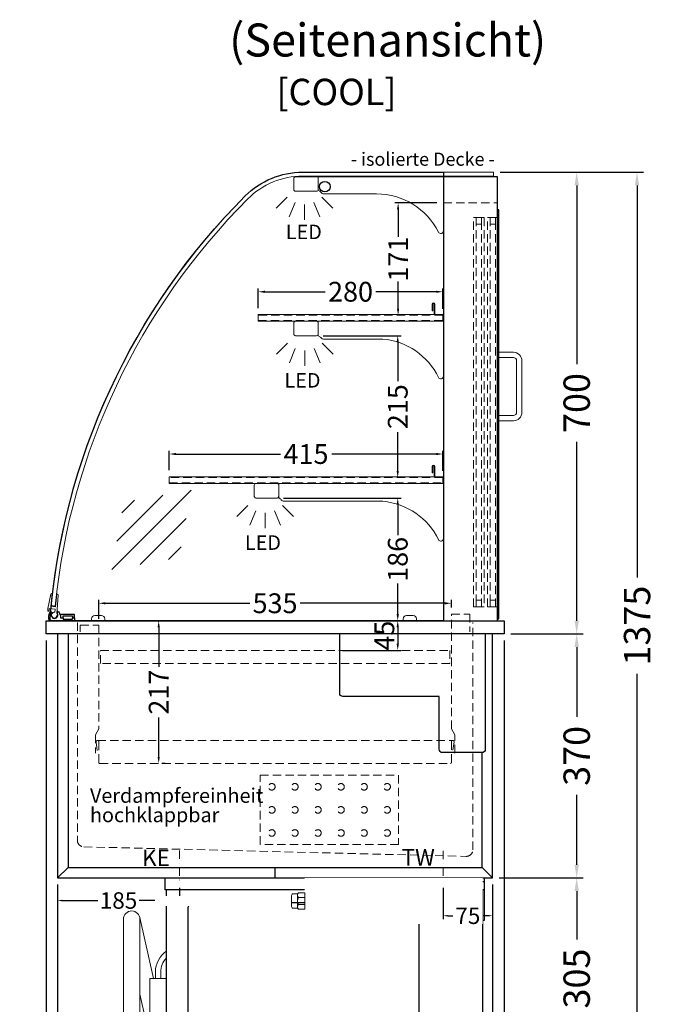
# Model space of a CAD drawing. Units: millimetres. Extents: x 0 to 19000, y 0 to 43163.
# Drawn here: x 6679 to 7642, y 27645 to 29137 of the extents above; entities that cross this region are included whole.
import ezdxf
from ezdxf.enums import TextEntityAlignment as Align

# ---------------------------------------------------------------- set-up
doc = ezdxf.new("R2010")
doc.units = ezdxf.units.MM
doc.header["$LTSCALE"] = 2
doc.set_wipeout_variables(frame=1)
doc.header["$PDMODE"] = 34
doc.header["$PDSIZE"] = 5
for name, pattern in [('AUSGEZOGEN', [0]), ('STRICHPUNKT2', [12.7, 6.35, -3.175, 0, -3.175]), ('VERDECKT', [9.525, 6.35, -3.175])]:
    doc.linetypes.add(name, pattern=pattern)
for name, color, linetype, lineweight in [('A_BEMASSUNG', 1, 'Continuous', 13), ('A_GLAS', 4, 'Continuous', 20), ('A_HILFSLINIEN', 7, 'Continuous', 13), ('A_MITTE', 2, 'STRICHPUNKT2', 13), ('A_TEXT', 7, 'Continuous', 20), ('A_VERDECKT', 5, 'VERDECKT', 13), ('A_VOLL', 3, 'Continuous', 30)]:
    doc.layers.add(name, color=color, linetype=linetype, lineweight=lineweight)
doc.styles.add('ARIAL', font='arial.ttf')
doc.styles.add('Arial_0', font='arial.ttf')
doc.styles.add('Arial_35', font='arial.ttf', dxfattribs={"height": 35})
doc.dimstyles.new('STANDARD_Bemassung', dxfattribs={"dimtxt": 40, "dimasz": 20, "dimexe": 10, "dimexo": 10, "dimgap": 15, "dimtad": 0, "dimdec": 0, "dimdsep": 46, "dimtxsty": 'ARIAL', "dimcen": 0.09, "dimclrt": 7, "dimazin": 0, "dimtfac": 1, "dimtdec": 0, "dimtmove": 2, "dimatfit": 3, "dimfxl": 1, "dimtolj": 1, "dimtzin": 0, "dimarcsym": 0})
doc.dimstyles.new('STANDARD_klein', dxfattribs={"dimtxt": 30, "dimasz": 10, "dimexe": 5, "dimexo": 10, "dimgap": 5, "dimtad": 0, "dimdec": 0, "dimdsep": 46, "dimtxsty": 'Arial_0', "dimcen": 0.09, "dimclrt": 7, "dimazin": 2, "dimtm": 1e-09, "dimtfac": 1, "dimtdec": 0, "dimtmove": 2, "dimatfit": 3, "dimfxl": 1, "dimtolj": 1, "dimtzin": 0, "dimarcsym": 0})

# ---------------------------------------------------------------- blocks, each defined once
blk = doc.blocks.new('*D2569')
at = {"layer": 'A_BEMASSUNG', "color": 0, "lineweight": -2, "ltscale": 2, "transparency": 16777216}
for p, q in [((7423.7, 28206.1), (7533.8, 28206.1)), ((7523.8, 28186.1), (7523.8, 28080.2)), ((7523.8, 27856.1), (7523.8, 27962)), ((7406.2, 27836.1), (7533.8, 27836.1))]:
    blk.add_line(p, q, dxfattribs=at)
at = {"layer": 'A_BEMASSUNG', "color": 0, "ltscale": 2, "transparency": 16777216}
for points in [[(7520.5, 28186.1), (7527.2, 28186.1), (7523.8, 28206.1)], [(7520.5, 27856.1), (7527.2, 27856.1), (7523.8, 27836.1)]]:
    blk.add_solid(points, dxfattribs=at)
at = {"layer": 'DEFPOINTS', "color": 0, "ltscale": 2, "transparency": 16777216}
for p in [(7413.7, 28206.1), (7523.8, 28206.1), (7396.2, 27836.1)]:
    blk.add_point(p, dxfattribs=at)
at = {"layer": 'A_BEMASSUNG', "color": 7, "ltscale": 2, "transparency": 16777216, "insert": (7523.8, 28021.1), "char_height": 40, "attachment_point": 5, "rotation": 90, "style": 'ARIAL'}
blk.add_mtext('\\A1;370', dxfattribs=at)
blk = doc.blocks.new('*D2575')
at = {"layer": 'A_BEMASSUNG', "color": 0, "lineweight": -2, "ltscale": 2, "transparency": 16777216}
for p, q in [((7407.7, 28906.1), (7533.8, 28906.1)), ((7523.8, 28886.1), (7523.8, 28615)), ((7523.8, 28226.1), (7523.8, 28497.1)), ((7423.7, 28206.1), (7533.8, 28206.1))]:
    blk.add_line(p, q, dxfattribs=at)
at = {"layer": 'A_BEMASSUNG', "color": 0, "ltscale": 2, "transparency": 16777216}
for points in [[(7520.5, 28886.1), (7527.2, 28886.1), (7523.8, 28906.1)], [(7520.5, 28226.1), (7527.2, 28226.1), (7523.8, 28206.1)]]:
    blk.add_solid(points, dxfattribs=at)
at = {"layer": 'DEFPOINTS', "color": 0, "ltscale": 2, "transparency": 16777216}
for p in [(7397.7, 28906.1), (7523.8, 28906.1), (7413.7, 28206.1)]:
    blk.add_point(p, dxfattribs=at)
at = {"layer": 'A_BEMASSUNG', "color": 7, "ltscale": 2, "transparency": 16777216, "insert": (7523.8, 28556.1), "char_height": 40, "attachment_point": 5, "rotation": 90, "style": 'ARIAL'}
blk.add_mtext('\\A1;700', dxfattribs=at)
blk = doc.blocks.new('*D2576')
at = {"layer": 'A_BEMASSUNG', "color": 0, "lineweight": -2, "ltscale": 2, "transparency": 16777216}
for p, q in [((7407.7, 28906.1), (7625.4, 28906.1)), ((7615.4, 28886.1), (7615.4, 28291.6)), ((7615.4, 27551.1), (7615.4, 28145.6)), ((7391.2, 27531.1), (7625.4, 27531.1))]:
    blk.add_line(p, q, dxfattribs=at)
at = {"layer": 'A_BEMASSUNG', "color": 0, "ltscale": 2, "transparency": 16777216}
for points in [[(7612, 28886.1), (7618.7, 28886.1), (7615.4, 28906.1)], [(7612, 27551.1), (7618.7, 27551.1), (7615.4, 27531.1)]]:
    blk.add_solid(points, dxfattribs=at)
at = {"layer": 'DEFPOINTS', "color": 0, "ltscale": 2, "transparency": 16777216}
for p in [(7397.7, 28906.1), (7615.4, 28906.1), (7381.2, 27531.1)]:
    blk.add_point(p, dxfattribs=at)
at = {"layer": 'A_BEMASSUNG', "color": 7, "ltscale": 2, "transparency": 16777216, "insert": (7615.4, 28218.6), "char_height": 40, "attachment_point": 5, "rotation": 90, "style": 'ARIAL'}
blk.add_mtext('\\A1;1375', dxfattribs=at)
blk = doc.blocks.new('*D2577')
at = {"layer": 'A_BEMASSUNG', "color": 0, "lineweight": -2, "ltscale": 2, "transparency": 16777216}
for p, q in [((6718.7, 28196.1), (6718.7, 27203.4)), ((7413.7, 28196.1), (7413.7, 27203.4)), ((6738.7, 27213.4), (7006.8, 27213.4)), ((7393.7, 27213.4), (7125.7, 27213.4))]:
    blk.add_line(p, q, dxfattribs=at)
at = {"layer": 'A_BEMASSUNG', "color": 0, "ltscale": 2, "transparency": 16777216}
for points in [[(6738.7, 27216.7), (6738.7, 27210.1), (6718.7, 27213.4)], [(7393.7, 27216.7), (7393.7, 27210.1), (7413.7, 27213.4)]]:
    blk.add_solid(points, dxfattribs=at)
at = {"layer": 'DEFPOINTS', "color": 0, "ltscale": 2, "transparency": 16777216}
for p in [(6718.7, 28206.1), (7413.7, 28206.1), (7413.7, 27213.4)]:
    blk.add_point(p, dxfattribs=at)
at = {"layer": 'A_BEMASSUNG', "color": 7, "ltscale": 2, "transparency": 16777216, "insert": (7066.2, 27213.4), "char_height": 40, "attachment_point": 5, "style": 'ARIAL'}
blk.add_mtext('\\A1;695', dxfattribs=at)
blk = doc.blocks.new('*D2578')
at = {"layer": 'A_BEMASSUNG', "color": 0, "lineweight": -2, "ltscale": 2, "transparency": 16777216}
for p, q in [((6718.7, 28196.1), (6718.7, 27291.3)), ((6736.2, 27826.1), (6736.2, 27291.3)), ((6698.7, 27301.3), (6678.7, 27301.3)), ((6718.7, 27301.3), (6736.2, 27301.3)), ((6756.2, 27301.3), (6776.2, 27301.3))]:
    blk.add_line(p, q, dxfattribs=at)
at = {"layer": 'A_BEMASSUNG', "color": 0, "ltscale": 2, "transparency": 16777216}
for points in [[(6698.7, 27304.6), (6698.7, 27297.9), (6718.7, 27301.3)], [(6756.2, 27304.6), (6756.2, 27297.9), (6736.2, 27301.3)]]:
    blk.add_solid(points, dxfattribs=at)
at = {"layer": 'DEFPOINTS', "color": 0, "ltscale": 2, "transparency": 16777216}
for p in [(6718.7, 28206.1), (6736.2, 27836.1), (6736.2, 27301.3)]:
    blk.add_point(p, dxfattribs=at)
at = {"layer": 'A_BEMASSUNG', "color": 7, "ltscale": 2, "transparency": 16777216, "insert": (6771.8, 27332.2), "char_height": 40, "attachment_point": 5, "style": 'ARIAL'}
blk.add_mtext('\\A1;18', dxfattribs=at)
blk = doc.blocks.new('*D2579')
at = {"layer": 'A_BEMASSUNG', "color": 0, "lineweight": -2, "transparency": 16777216}
for p, q in [((6736.2, 27826.1), (6736.2, 27796.9)), ((6921.2, 27821.2), (6921.2, 27796.9)), ((6743.2, 27801.9), (6797.2, 27801.9)), ((6914.2, 27801.9), (6860.2, 27801.9))]:
    blk.add_line(p, q, dxfattribs=at)
at = {"layer": 'A_BEMASSUNG', "color": 0, "transparency": 16777216}
for points in [[(6743.2, 27803.1), (6743.2, 27800.7), (6736.2, 27801.9)], [(6914.2, 27803.1), (6914.2, 27800.7), (6921.2, 27801.9)]]:
    blk.add_solid(points, dxfattribs=at)
at = {"layer": 'DEFPOINTS', "color": 0, "transparency": 16777216}
for p in [(6736.2, 27836.1), (6921.2, 27831.2), (6736.2, 27801.9)]:
    blk.add_point(p, dxfattribs=at)
at = {"layer": 'A_BEMASSUNG', "color": 7, "transparency": 16777216, "insert": (6828.7, 27801.9), "char_height": 25, "attachment_point": 5, "style": 'Arial_0'}
blk.add_mtext('\\A1;185', dxfattribs=at)
blk = doc.blocks.new('*D2536')
at = {"layer": 'A_BEMASSUNG', "color": 0, "lineweight": -2, "ltscale": 2, "transparency": 16777216}
for p, q in [((7252.3, 28216.1), (7252.3, 28191.1)), ((7262.3, 28226.1), (7257.3, 28226.1)), ((7168.6, 28181.1), (7257.3, 28181.1))]:
    blk.add_line(p, q, dxfattribs=at)
at = {"layer": 'A_BEMASSUNG', "color": 0, "ltscale": 2, "transparency": 16777216}
for points in [[(7250.6, 28216.1), (7254, 28216.1), (7252.3, 28226.1)], [(7250.6, 28191.1), (7254, 28191.1), (7252.3, 28181.1)]]:
    blk.add_solid(points, dxfattribs=at)
at = {"layer": 'DEFPOINTS', "color": 0, "ltscale": 2, "transparency": 16777216}
for p in [(7252.3, 28226.1), (7158.6, 28181.1), (7252.3, 28181.1)]:
    blk.add_point(p, dxfattribs=at)
at = {"layer": 'A_BEMASSUNG', "color": 7, "ltscale": 2, "transparency": 16777216, "insert": (7232, 28203.4), "char_height": 30, "attachment_point": 5, "rotation": 90, "style": 'Arial_0'}
blk.add_mtext('\\A1;45', dxfattribs=at)
blk = doc.blocks.new('*D2537')
at = {"layer": 'A_BEMASSUNG', "color": 0, "lineweight": -2, "ltscale": 2, "transparency": 16777216}
for p, q in [((6889.6, 28216.1), (6889.6, 28156.2)), ((6899.6, 28226.1), (6894.6, 28226.1)), ((6889.6, 28019.6), (6889.6, 28079.4)), ((6899.6, 28009.6), (6894.6, 28009.6))]:
    blk.add_line(p, q, dxfattribs=at)
at = {"layer": 'A_BEMASSUNG', "color": 0, "ltscale": 2, "transparency": 16777216}
for points in [[(6888, 28216.1), (6891.3, 28216.1), (6889.6, 28226.1)], [(6888, 28019.6), (6891.3, 28019.6), (6889.6, 28009.6)]]:
    blk.add_solid(points, dxfattribs=at)
at = {"layer": 'DEFPOINTS', "color": 0, "ltscale": 2, "transparency": 16777216}
for p in [(6889.6, 28226.1), (6889.6, 28009.6), (6889.6, 28009.6)]:
    blk.add_point(p, dxfattribs=at)
at = {"layer": 'A_BEMASSUNG', "color": 7, "ltscale": 2, "transparency": 16777216, "insert": (6889.6, 28117.8), "char_height": 30, "attachment_point": 5, "rotation": 90, "style": 'Arial_0'}
blk.add_mtext('\\A1;217', dxfattribs=at)
blk = doc.blocks.new('*D2538')
at = {"layer": 'A_BEMASSUNG', "color": 0, "lineweight": -2, "ltscale": 2, "transparency": 16777216}
for p, q in [((6798.7, 28229.1), (6798.7, 28257.5)), ((7333.7, 28246.1), (7333.7, 28257.5)), ((6808.7, 28252.5), (7027.9, 28252.5)), ((7323.7, 28252.5), (7104.5, 28252.5))]:
    blk.add_line(p, q, dxfattribs=at)
at = {"layer": 'A_BEMASSUNG', "color": 0, "ltscale": 2, "transparency": 16777216}
for points in [[(6808.7, 28254.2), (6808.7, 28250.8), (6798.7, 28252.5)], [(7323.7, 28254.2), (7323.7, 28250.8), (7333.7, 28252.5)]]:
    blk.add_solid(points, dxfattribs=at)
at = {"layer": 'DEFPOINTS', "color": 0, "ltscale": 2, "transparency": 16777216}
for p in [(7333.7, 28252.5), (7333.7, 28236.1), (6798.7, 28219.1)]:
    blk.add_point(p, dxfattribs=at)
at = {"layer": 'A_BEMASSUNG', "color": 7, "ltscale": 2, "transparency": 16777216, "insert": (7066.2, 28252.5), "char_height": 30, "attachment_point": 5, "style": 'Arial_0'}
blk.add_mtext('\\A1;535', dxfattribs=at)
blk = doc.blocks.new('Verdampfer')
at = {"layer": 'A_VERDECKT', "color": 52}
blk.add_lwpolyline([(-105, 52.5), (105, 52.5), (105, -52.5), (-105, -52.5)], close=True, dxfattribs=at)
for centre in [(-87.5, 35), (-52.5, 35), (-17.5, 35), (17.5, 35), (52.5, 35), (87.5, 35), (-87.5, 0), (-52.5, 0), (-17.5, 0), (17.5, 0), (52.5, 0), (87.5, 0), (-87.5, -35), (-52.5, -35), (-17.5, -35), (17.5, -35), (52.5, -35), (87.5, -35)]:
    blk.add_circle(centre, 5, dxfattribs=at)
blk = doc.blocks.new('*D2553')
at = {"layer": 'A_BEMASSUNG', "color": 0, "lineweight": -2, "ltscale": 2, "transparency": 16777216}
for p, q in [((7406.2, 27836.1), (7533.8, 27836.1)), ((7523.8, 27816.1), (7523.8, 27742.9)), ((7523.8, 27551.1), (7523.8, 27624.2)), ((7391.2, 27531.1), (7533.8, 27531.1))]:
    blk.add_line(p, q, dxfattribs=at)
at = {"layer": 'A_BEMASSUNG', "color": 0, "ltscale": 2, "transparency": 16777216}
for points in [[(7520.5, 27816.1), (7527.2, 27816.1), (7523.8, 27836.1)], [(7520.5, 27551.1), (7527.2, 27551.1), (7523.8, 27531.1)]]:
    blk.add_solid(points, dxfattribs=at)
at = {"layer": 'DEFPOINTS', "color": 0, "ltscale": 2, "transparency": 16777216}
for p in [(7396.2, 27836.1), (7381.2, 27531.1), (7523.8, 27531.1)]:
    blk.add_point(p, dxfattribs=at)
at = {"layer": 'A_BEMASSUNG', "color": 7, "ltscale": 2, "transparency": 16777216, "insert": (7523.8, 27683.6), "char_height": 40, "attachment_point": 5, "rotation": 90, "style": 'ARIAL'}
blk.add_mtext('\\A1;305', dxfattribs=at)
blk = doc.blocks.new('glassymbol')
at = {"layer": 'A_HILFSLINIEN', "linetype": 'AUSGEZOGEN', "lineweight": -3}
for p, q in [((-60.1, -60.1), (60.1, 60.1)), ((-52.5, -17.2), (17.2, 52.5)), ((-45, 25.7), (-25.7, 45)), ((-17.2, -52.5), (52.5, 17.2)), ((25.7, -45), (45, -25.7))]:
    blk.add_line(p, q, dxfattribs=at)
blk = doc.blocks.new('lichtsymbol')
at = {"layer": 'A_HILFSLINIEN', "color": 31, "ltscale": 0.2}
for p, q in [((-26.4, 10.9), (-43, -5.7)), ((-14.3, 2.8), (-23.3, -18.9)), ((0, 0), (0, -23.5)), ((14.3, 2.8), (23.3, -18.9)), ((26.4, 10.9), (43, -5.7))]:
    blk.add_line(p, q, dxfattribs=at)
blk = doc.blocks.new('*D2610')
at = {"layer": 'A_BEMASSUNG', "color": 0, "lineweight": -2, "ltscale": 2, "transparency": 16777216}
for p, q in [((6905.7, 28454.1), (6905.7, 28483.8)), ((7320.7, 28453.1), (7320.7, 28483.8)), ((6915.7, 28478.8), (7074.3, 28478.8)), ((7310.7, 28478.8), (7152.1, 28478.8))]:
    blk.add_line(p, q, dxfattribs=at)
at = {"layer": 'A_BEMASSUNG', "color": 0, "ltscale": 2, "transparency": 16777216}
for points in [[(6915.7, 28480.4), (6915.7, 28477.1), (6905.7, 28478.8)], [(7310.7, 28480.4), (7310.7, 28477.1), (7320.7, 28478.8)]]:
    blk.add_solid(points, dxfattribs=at)
at = {"layer": 'DEFPOINTS', "color": 0, "ltscale": 2, "transparency": 16777216}
for p in [(7320.7, 28478.8), (6905.7, 28444.1), (7320.7, 28443.1)]:
    blk.add_point(p, dxfattribs=at)
at = {"layer": 'A_BEMASSUNG', "color": 7, "ltscale": 2, "transparency": 16777216, "insert": (7113.2, 28478.8), "char_height": 30, "attachment_point": 5, "style": 'Arial_0'}
blk.add_mtext('\\A1;415', dxfattribs=at)
blk = doc.blocks.new('*D2611')
at = {"layer": 'A_BEMASSUNG', "color": 0, "lineweight": -2, "ltscale": 2, "transparency": 16777216}
for p, q in [((7311.7, 28859.6), (7247.9, 28859.6)), ((7252.9, 28849.6), (7252.9, 28808.1)), ((7252.9, 28699.1), (7252.9, 28740.5)), ((7262.9, 28689.1), (7257.9, 28689.1))]:
    blk.add_line(p, q, dxfattribs=at)
at = {"layer": 'A_BEMASSUNG', "color": 0, "ltscale": 2, "transparency": 16777216}
for points in [[(7251.2, 28849.6), (7254.5, 28849.6), (7252.9, 28859.6)], [(7251.2, 28699.1), (7254.5, 28699.1), (7252.9, 28689.1)]]:
    blk.add_solid(points, dxfattribs=at)
at = {"layer": 'DEFPOINTS', "color": 0, "ltscale": 2, "transparency": 16777216}
for p in [(7252.9, 28859.6), (7321.7, 28859.6), (7252.9, 28689.1)]:
    blk.add_point(p, dxfattribs=at)
at = {"layer": 'A_BEMASSUNG', "color": 7, "ltscale": 2, "transparency": 16777216, "insert": (7252.9, 28774.3), "char_height": 30, "attachment_point": 5, "rotation": 90, "style": 'Arial_0'}
blk.add_mtext('\\A1;171', dxfattribs=at)
blk = doc.blocks.new('*D2535')
at = {"layer": 'A_BEMASSUNG', "color": 0, "lineweight": -2, "ltscale": 2, "transparency": 16777216}
for p, q in [((7079.2, 28412.1), (7257.3, 28412.1)), ((7252.3, 28402.1), (7252.3, 28355.8)), ((7252.3, 28236.1), (7252.3, 28282.3)), ((7262.3, 28226.1), (7257.3, 28226.1))]:
    blk.add_line(p, q, dxfattribs=at)
at = {"layer": 'A_BEMASSUNG', "color": 0, "ltscale": 2, "transparency": 16777216}
for points in [[(7250.6, 28402.1), (7254, 28402.1), (7252.3, 28412.1)], [(7250.6, 28236.1), (7254, 28236.1), (7252.3, 28226.1)]]:
    blk.add_solid(points, dxfattribs=at)
at = {"layer": 'DEFPOINTS', "color": 0, "ltscale": 2, "transparency": 16777216}
for p in [(7069.2, 28412.1), (7252.3, 28412.1), (7252.3, 28226.1)]:
    blk.add_point(p, dxfattribs=at)
at = {"layer": 'A_BEMASSUNG', "color": 7, "ltscale": 2, "transparency": 16777216, "insert": (7252.3, 28319.1), "char_height": 30, "attachment_point": 5, "rotation": 90, "style": 'Arial_0'}
blk.add_mtext('\\A1;186', dxfattribs=at)
blk = doc.blocks.new('MF 8-12 - Seite')
at = {"layer": 'A_VOLL', "ltscale": 2}
blk.add_lwpolyline([(-13, -18), (-497, -18), (-497, 0), (-13, 0), (-13, -18)], close=True, dxfattribs=at)
blk.add_lwpolyline([(-495, -18), (-495, -265), (-15, -265), (-15, -18)], dxfattribs=at)
blk.add_lwpolyline([(-122, -37, -0.414214), (-112, -47), (-112, -203, -0.414214), (-122, -213), (-452, -213, -0.414214), (-462, -203), (-462, -47, -0.414214), (-452, -37), (-122, -37, -0.117224)], format="xyb", close=True, dxfattribs=at)
at = {"layer": 'A_VOLL', "color": 251, "lineweight": 5}
for points in [[(-535, -242.5, -1), (-560, -242.5), (-560, -62.5, -1), (-535, -62.5)], [(-520, -152.5), (-495, -152.5), (-495, -242.5, -1), (-520, -242.5)]]:
    blk.add_lwpolyline(points, format="xyb", close=True, dxfattribs=at)
for points in [[(-514.7, -152.5), (-535.3, -59.8)], [(-519.7, -245.2), (-535, -176.4)]]:
    blk.add_lwpolyline(points, dxfattribs=at)
at = {"layer": 'A_VOLL', "color": 241, "lineweight": 5}
for points in [[(-511.5, -152.5), (-511.5, -142.5)], [(-503.5, -152.5), (-503.5, -142.5)]]:
    blk.add_lwpolyline(points, dxfattribs=at)
for radius, start in [(38, 124.4571), (30, 135.78)]:
    blk.add_arc((-473.5, -142.5), radius, start, 180, dxfattribs=at)
blk = doc.blocks.new('Steuerungskasten NEU Seite')
at = {"layer": 'A_VOLL', "color": 252, "lineweight": 9}
blk.add_lwpolyline([(-279.4, -47.5, -0.450647), (-279.4, -40.5, -0.290957), (-279.4, -29.5, -0.450647), (-279.4, -22.5, 1.276343)], format="xyb", dxfattribs=at)
at = {"color": 62}
blk.add_wipeout([(-290, -27.5), (-489.9, -27.5), (-494.4, -29), (-496.3, -31), (-497.1, -33), (-497.4, -35), (-497.1, -37), (-496.3, -39), (-494.4, -41), (-489.9, -42.5), (-290, -42.5)], dxfattribs=at)
at = {"ltscale": 2}
blk.add_wipeout([(-1, 0), (0, 0), (0, -70), (-1, -70)], dxfattribs=at).dxf.layer = 'A_VOLL'
at = {"layer": 'A_VOLL', "color": 107}
blk.add_lwpolyline([(0, -5.5), (2, -5.5), (2, -64.5), (0, -64.5)], dxfattribs=at)
at = {"layer": 'A_VOLL', "color": 252, "lineweight": 9}
blk.add_lwpolyline([(-281, -45.9), (-287.5, -45.9, -0.414214), (-290, -43.4), (-290, -26.6, -0.414214), (-287.5, -24.1), (-281, -24.1)], format="xyb", dxfattribs=at)
at = {"ltscale": 2}
blk.add_wipeout([(-270, 0), (-1, 0), (-1, -70), (-270, -70)], dxfattribs=at).dxf.layer = 'A_VOLL'
at = {"layer": 'A_VOLL', "color": 252, "lineweight": 9}
blk.add_lwpolyline([(-270, -47.5), (-270, -22.5), (-279.4, -22.5), (-281, -24.1), (-281, -45.9), (-279.4, -47.5)], close=True, dxfattribs=at)
for points in [[(-270, -29.5), (-279.4, -29.5)], [(-270, -40.5), (-279.4, -40.5)]]:
    blk.add_lwpolyline(points, dxfattribs=at)
blk = doc.blocks.new('*D2616')
at = {"layer": 'A_BEMASSUNG', "color": 0, "lineweight": -2, "ltscale": 2, "transparency": 16777216}
for p, q in [((7396.2, 27826.1), (7396.2, 27387.9)), ((7381.2, 27521.1), (7381.2, 27387.9)), ((7361.2, 27397.9), (7341.2, 27397.9)), ((7396.2, 27397.9), (7381.2, 27397.9)), ((7416.2, 27397.9), (7436.2, 27397.9))]:
    blk.add_line(p, q, dxfattribs=at)
at = {"layer": 'A_BEMASSUNG', "color": 0, "ltscale": 2, "transparency": 16777216}
for points in [[(7361.2, 27401.2), (7361.2, 27394.5), (7381.2, 27397.9)], [(7416.2, 27401.2), (7416.2, 27394.5), (7396.2, 27397.9)]]:
    blk.add_solid(points, dxfattribs=at)
at = {"layer": 'DEFPOINTS', "color": 0, "ltscale": 2, "transparency": 16777216}
for p in [(7396.2, 27836.1), (7381.2, 27531.1), (7381.2, 27397.9)]:
    blk.add_point(p, dxfattribs=at)
at = {"layer": 'A_BEMASSUNG', "color": 7, "ltscale": 2, "transparency": 16777216, "insert": (7349.3, 27449.1), "char_height": 40, "attachment_point": 5, "style": 'ARIAL'}
blk.add_mtext('\\A1;15', dxfattribs=at)
blk = doc.blocks.new('*D2617')
at = {"layer": 'A_BEMASSUNG', "color": 0, "lineweight": -2, "ltscale": 2, "transparency": 16777216}
for p, q in [((6736.2, 27826.1), (6736.2, 27291.3)), ((7396.2, 27826.1), (7396.2, 27291.3)), ((6756.2, 27301.3), (7007, 27301.3)), ((7376.2, 27301.3), (7125.4, 27301.3))]:
    blk.add_line(p, q, dxfattribs=at)
at = {"layer": 'A_BEMASSUNG', "color": 0, "ltscale": 2, "transparency": 16777216}
for points in [[(6756.2, 27304.6), (6756.2, 27297.9), (6736.2, 27301.3)], [(7376.2, 27304.6), (7376.2, 27297.9), (7396.2, 27301.3)]]:
    blk.add_solid(points, dxfattribs=at)
at = {"layer": 'DEFPOINTS', "color": 0, "ltscale": 2, "transparency": 16777216}
for p in [(6736.2, 27836.1), (7396.2, 27836.1), (7396.2, 27301.3)]:
    blk.add_point(p, dxfattribs=at)
at = {"layer": 'A_BEMASSUNG', "color": 7, "ltscale": 2, "transparency": 16777216, "insert": (7066.2, 27301.3), "char_height": 40, "attachment_point": 5, "style": 'ARIAL'}
blk.add_mtext('\\A1;660', dxfattribs=at)
blk = doc.blocks.new('*D2618')
at = {"layer": 'A_BEMASSUNG', "color": 0, "lineweight": -2, "ltscale": 2, "transparency": 16777216}
for p, q in [((7413.7, 28196.1), (7413.7, 27291.3)), ((7396.2, 27826.1), (7396.2, 27291.3)), ((7376.2, 27301.3), (7356.2, 27301.3)), ((7396.2, 27301.3), (7413.7, 27301.3)), ((7433.7, 27301.3), (7453.7, 27301.3))]:
    blk.add_line(p, q, dxfattribs=at)
at = {"layer": 'A_BEMASSUNG', "color": 0, "ltscale": 2, "transparency": 16777216}
for points in [[(7376.2, 27304.6), (7376.2, 27297.9), (7396.2, 27301.3)], [(7433.7, 27304.6), (7433.7, 27297.9), (7413.7, 27301.3)]]:
    blk.add_solid(points, dxfattribs=at)
at = {"layer": 'DEFPOINTS', "color": 0, "ltscale": 2, "transparency": 16777216}
for p in [(7413.7, 28206.1), (7396.2, 27836.1), (7413.7, 27301.3)]:
    blk.add_point(p, dxfattribs=at)
at = {"layer": 'A_BEMASSUNG', "color": 7, "ltscale": 2, "transparency": 16777216, "insert": (7360.8, 27333.2), "char_height": 40, "attachment_point": 5, "style": 'ARIAL'}
blk.add_mtext('\\A1;18', dxfattribs=at)
blk = doc.blocks.new('*D2622')
at = {"layer": 'A_BEMASSUNG', "color": 0, "lineweight": -2, "transparency": 16777216}
for p, q in [((7396.2, 27826.1), (7396.2, 27773.8)), ((7321.2, 27821.2), (7321.2, 27773.8)), ((7328.2, 27778.8), (7335.8, 27778.8)), ((7389.2, 27778.8), (7381.6, 27778.8))]:
    blk.add_line(p, q, dxfattribs=at)
at = {"layer": 'A_BEMASSUNG', "color": 0, "transparency": 16777216}
for points in [[(7328.2, 27780), (7328.2, 27777.7), (7321.2, 27778.8)], [(7389.2, 27780), (7389.2, 27777.7), (7396.2, 27778.8)]]:
    blk.add_solid(points, dxfattribs=at)
at = {"layer": 'DEFPOINTS', "color": 0, "transparency": 16777216}
for p in [(7321.2, 27831.2), (7396.2, 27836.1), (7396.2, 27778.8)]:
    blk.add_point(p, dxfattribs=at)
at = {"layer": 'A_BEMASSUNG', "color": 7, "transparency": 16777216, "insert": (7358.7, 27778.8), "char_height": 25, "attachment_point": 5, "style": 'Arial_0'}
blk.add_mtext('\\A1;75', dxfattribs=at)
blk = doc.blocks.new('*D2719')
at = {"layer": 'A_BEMASSUNG', "color": 0, "lineweight": -2, "ltscale": 2, "transparency": 16777216}
for p, q in [((7040.7, 28700.1), (7040.7, 28729.8)), ((7050.7, 28724.8), (7142.4, 28724.8)), ((7310.7, 28724.8), (7219, 28724.8)), ((7320.7, 28699.1), (7320.7, 28729.8))]:
    blk.add_line(p, q, dxfattribs=at)
at = {"layer": 'A_BEMASSUNG', "color": 0, "ltscale": 2, "transparency": 16777216}
for points in [[(7050.7, 28726.4), (7050.7, 28723.1), (7040.7, 28724.8)], [(7310.7, 28726.4), (7310.7, 28723.1), (7320.7, 28724.8)]]:
    blk.add_solid(points, dxfattribs=at)
at = {"layer": 'DEFPOINTS', "color": 0, "ltscale": 2, "transparency": 16777216}
for p in [(7320.7, 28724.8), (7040.7, 28690.1), (7320.7, 28689.1)]:
    blk.add_point(p, dxfattribs=at)
at = {"layer": 'A_BEMASSUNG', "color": 7, "ltscale": 2, "transparency": 16777216, "insert": (7180.7, 28724.8), "char_height": 30, "attachment_point": 5, "style": 'Arial_0'}
blk.add_mtext('\\A1;280', dxfattribs=at)
blk = doc.blocks.new('*D2721')
at = {"layer": 'A_BEMASSUNG', "color": 0, "lineweight": -2, "ltscale": 2, "transparency": 16777216}
for p, q in [((7139.2, 28658.1), (7257.3, 28658.1)), ((7252.3, 28648.1), (7252.3, 28589.1)), ((7252.3, 28453.1), (7252.3, 28512)), ((7262.3, 28443.1), (7257.3, 28443.1))]:
    blk.add_line(p, q, dxfattribs=at)
at = {"layer": 'A_BEMASSUNG', "color": 0, "ltscale": 2, "transparency": 16777216}
for points in [[(7250.6, 28648.1), (7254, 28648.1), (7252.3, 28658.1)], [(7250.6, 28453.1), (7254, 28453.1), (7252.3, 28443.1)]]:
    blk.add_solid(points, dxfattribs=at)
at = {"layer": 'DEFPOINTS', "color": 0, "ltscale": 2, "transparency": 16777216}
for p in [(7129.2, 28658.1), (7252.3, 28658.1), (7252.3, 28443.1)]:
    blk.add_point(p, dxfattribs=at)
at = {"layer": 'A_BEMASSUNG', "color": 7, "ltscale": 2, "transparency": 16777216, "insert": (7252.3, 28550.6), "char_height": 30, "attachment_point": 5, "rotation": 90, "style": 'Arial_0'}
blk.add_mtext('\\A1;215', dxfattribs=at)

msp = doc.modelspace()

# ---------------------------------------------------------------- linework, layer by layer
at = {"layer": 'A_GLAS', "linetype": 'AUSGEZOGEN', "lineweight": 25}
msp.add_lwpolyline([(7107.9, 28906.1), (7321.7, 28906.1), (7321.7, 28226.1), (6727.8, 28226.1, -0.437919), (6724.8, 28229.3, -0.178136), (7020.9, 28870, -0.198912)], format="xyb", close=True, dxfattribs=at)
at = {"layer": 'A_GLAS'}
msp.add_lwpolyline([(7397.7, 28900.1), (7397.7, 28906.1), (7107.9, 28906.1, 0.198912), (7020.9, 28870, 0.173179), (6726.6, 28248.9), (6732.6, 28248.3, -0.173179), (7025.1, 28865.8, -0.198912), (7107.9, 28900.1), (7397.7, 28900.1)], format="xyb", dxfattribs=at)
at = {"layer": 'A_MITTE'}
for points in [[(6921.2, 27877.6), (6921.2, 27831.2)], [(7321.2, 27877.3), (7321.2, 27831.2)]]:
    msp.add_lwpolyline(points, dxfattribs=at)
at = {"layer": 'A_VERDECKT'}
msp.add_line((6796.7, 28044.6), (7335.8, 28044.6), dxfattribs=at)
for points in [[(7321.7, 28859.6), (7403.7, 28859.6)], [(7338.7, 28025.1), (7338.7, 28053.1), (7333.7, 28062.1), (7333.7, 28236.1), (7361.7, 28236.1), (7361.7, 28209.1)], [(6770.7, 28209.1), (6770.7, 28219.1), (6798.7, 28219.1), (6798.7, 28062.1), (6793.7, 28053.1), (6793.7, 28025.1)]]:
    msp.add_lwpolyline(points, dxfattribs=at)
at = {"layer": 'A_VERDECKT', "color": 144}
for points in [[(7367.2, 28247.1), (7367.2, 28837.1), (7371.2, 28837.1), (7371.2, 28247.1)], [(7371.2, 28837.1), (7379.2, 28837.1), (7379.2, 28827.1), (7371.2, 28827.1), (7371.2, 28837.1)], [(7379.2, 28247.1), (7379.2, 28837.1), (7383.2, 28837.1), (7383.2, 28247.1)], [(7388.7, 28247.1), (7388.7, 28837.1), (7392.7, 28837.1), (7392.7, 28247.1)], [(7392.7, 28837.1), (7400.7, 28837.1), (7400.7, 28827.1), (7392.7, 28827.1), (7392.7, 28837.1)], [(7400.7, 28247.1), (7400.7, 28837.1), (7404.7, 28837.1), (7404.7, 28247.1)], [(7040.7, 28681.1), (7320.7, 28681.1), (7320.7, 28689.1), (7040.7, 28689.1)], [(6905.7, 28435.1), (7320.7, 28435.1), (7320.7, 28443.1), (6905.7, 28443.1)], [(7371.2, 28247.1), (7379.2, 28247.1), (7379.2, 28257.1), (7371.2, 28257.1), (7371.2, 28247.1)], [(7392.7, 28247.1), (7400.7, 28247.1), (7400.7, 28257.1), (7392.7, 28257.1), (7392.7, 28247.1)]]:
    msp.add_lwpolyline(points, close=True, dxfattribs=at)
at = {"layer": 'A_VERDECKT'}
for points in [[(6766.2, 28223.6), (6766.2, 27893.3, 0.406912), (6776, 27883.3), (7356, 27868.8, 0.421553), (7366.2, 27878.8), (7366.2, 28223.6)], [(6796.5, 28029.4), (6794.7, 28042.3, -1.069617), (6798.7, 28042.6), (6798.7, 28011.1, 0.414214), (6800.2, 28009.6), (7332.2, 28009.6, 0.414214), (7333.7, 28011.1), (7333.7, 28042.6, -1.069617), (7337.7, 28042.3), (7335.9, 28029.4)]]:
    msp.add_lwpolyline(points, format="xyb", dxfattribs=at)
at = {"layer": 'A_VERDECKT', "color": 44}
msp.add_lwpolyline([(6801.2, 28181.1), (7331.2, 28181.1), (7331.2, 28161.1), (6801.2, 28161.1)], close=True, dxfattribs=at)
at = {"layer": 'A_VOLL', "color": 94, "linetype": 'Continuous', "lineweight": 5}
for points in [[(7097.2, 28899.1), (7129.2, 28899.1, -0.414214), (7131.7, 28896.6), (7131.7, 28879.6, -0.414214), (7129.2, 28877.1), (7097.2, 28877.1, -0.414214), (7094.7, 28879.6), (7094.7, 28896.6, -0.414214)], [(7321.7, 28817.1), (7321.7, 28899.1), (7131.7, 28899.1), (7131.7, 28878.3, -0.183603), (7136.1, 28875.3, 0.249069), (7140.2, 28873.1), (7220.3, 28873.1, -0.283376), (7314.1, 28815.3, 0.79036)]]:
    msp.add_lwpolyline(points, format="xyb", close=True, dxfattribs=at)
at = {"layer": 'A_VOLL', "ltscale": 2}
for points in [[(7403.7, 28226.1), (7403.7, 28899.1), (7321.7, 28899.1), (7321.7, 28226.1)], [(7403.7, 28229.1), (7405.7, 28229.1), (7405.7, 28849.1), (7403.7, 28849.1)], [(6736.2, 28206.1), (6736.2, 27836.1), (7396.2, 27836.1), (7396.2, 28206.1)], [(6752.2, 28206.1), (6752.2, 27852.1), (7380.2, 27852.1), (7380.2, 28026.1)], [(6736.2, 27836.1), (6752.2, 27852.1)], [(7066.2, 27836.1), (7066.2, 27852.1)], [(7380.2, 27852.1), (7396.2, 27836.1)]]:
    msp.add_lwpolyline(points, dxfattribs=at)
at = {"layer": 'A_VOLL', "color": 252, "lineweight": 5}
for points in [[(7308.7, 28690.1), (7308.7, 28706.1, 1), (7304.7, 28706.1), (7304.7, 28696.1), (7305.7, 28696.1), (7305.7, 28706.1, -1), (7307.7, 28706.1), (7307.7, 28690.1)], [(7308.7, 28444.1), (7308.7, 28460.1, 1), (7304.7, 28460.1), (7304.7, 28450.1), (7305.7, 28450.1), (7305.7, 28460.1, -1), (7307.7, 28460.1), (7307.7, 28444.1)]]:
    msp.add_lwpolyline(points, format="xyb", dxfattribs=at)
at = {"layer": 'A_VOLL', "color": 94, "linetype": 'Continuous', "lineweight": 5, "ltscale": 2}
for points in [[(7321.7, 28680.1), (7040.7, 28680.1), (7040.7, 28690.1), (7321.7, 28690.1)], [(7321.7, 28434.1), (6905.7, 28434.1), (6905.7, 28444.1), (7321.7, 28444.1)]]:
    msp.add_lwpolyline(points, dxfattribs=at)
for points in [[(7097.2, 28680.1), (7129.2, 28680.1, -0.414214), (7131.7, 28677.6), (7131.7, 28660.6, -0.414214), (7129.2, 28658.1), (7097.2, 28658.1, -0.414214), (7094.7, 28660.6), (7094.7, 28677.6, -0.414214)], [(7321.7, 28596.8, -0.793582), (7314.1, 28595, 0.260022), (7229.9, 28653.1), (7139.7, 28653.1, -0.244449), (7135.6, 28655.2, 0.164017), (7131.7, 28658.1), (7131.7, 28680.1), (7321.7, 28680.1)], [(7037.2, 28434.1), (7069.2, 28434.1, -0.414214), (7071.7, 28431.6), (7071.7, 28414.6, -0.414214), (7069.2, 28412.1), (7037.2, 28412.1, -0.414214), (7034.7, 28414.6), (7034.7, 28431.6, -0.414214)], [(7321.7, 28350.8, -0.793582), (7314.1, 28349, 0.260022), (7229.9, 28407.1), (7079.7, 28407.1, -0.244449), (7075.6, 28409.2, 0.164017), (7071.7, 28412.1), (7071.7, 28434.1), (7321.7, 28434.1)]]:
    msp.add_lwpolyline(points, format="xyb", close=True, dxfattribs=at)
at = {"layer": 'A_VOLL', "color": 252, "lineweight": 9}
for points in [[(7405.7, 28529.1), (7405.7, 28537.1), (7427.7, 28537.1, 0.414214), (7432.7, 28542.1), (7432.7, 28620.1, 0.414214), (7427.7, 28625.1), (7405.7, 28625.1), (7405.7, 28633.1), (7427.7, 28633.1, -0.414214), (7440.7, 28620.1), (7440.7, 28542.1, -0.414214), (7427.7, 28529.1)], [(6787.7, 28226.1), (6807.7, 28226.1), (6807.7, 28229.1, 0.414214), (6802.7, 28234.1), (6792.7, 28234.1, 0.414214), (6787.7, 28229.1)], [(7260.7, 28226.1), (7280.7, 28226.1), (7280.7, 28229.1, 0.414214), (7275.7, 28234.1), (7265.7, 28234.1, 0.414214), (7260.7, 28229.1)]]:
    msp.add_lwpolyline(points, format="xyb", close=True, dxfattribs=at)
msp.add_lwpolyline([(6723.3, 28241.5, -1), (6721.3, 28241.7), (6721.6, 28244.7), (6725.8, 28266.1, -0.389559), (6728, 28267.7), (6728.2, 28267.6), (6726, 28247.8), (6732.9, 28247), (6735.1, 28266.9), (6735.2, 28266.9, -0.401812), (6737, 28264.7), (6735.5, 28243.2), (6734.9, 28237.6, -0.114224), (6735.9, 28235.8), (6733.8, 28230.7, -1.387978), (6732.1, 28239), (6732.6, 28243.5), (6723.6, 28244.5), (6723.3, 28241.5, -0.414214)], format="xyb", dxfattribs=at)
at = {"layer": 'A_VOLL', "color": 253}
msp.add_lwpolyline([(6728, 28238.1, 2.099457), (6735.7, 28237.3), (6737.4, 28240.4, -0.146219), (6739.5, 28235.6), (6740.6, 28235.6), (6740.6, 28230.6), (6744.9, 28230.6), (6744.9, 28228.6), (6758.9, 28228.6), (6758.9, 28230.6), (6761.9, 28230.6), (6761.9, 28226.1), (6723.5, 28226.1, -0.230552), (6725.7, 28240.4), (6728, 28238.1)], format="xyb", dxfattribs=at)
msp.add_lwpolyline([(6761.9, 28230.6), (6761.9, 28235.6), (6740.6, 28235.6), (6740.6, 28230.6), (6744.9, 28230.6), (6744.9, 28233.6), (6758.9, 28233.6), (6758.9, 28230.6)], close=True, dxfattribs=at)
at = {"layer": 'A_VOLL', "ltscale": 2}
msp.add_lwpolyline([(6718.7, 28226.1), (7413.7, 28226.1), (7413.7, 28206.1), (6718.7, 28206.1)], close=True, dxfattribs=at)
msp.add_lwpolyline([(7385.2, 28206.1), (7385.2, 28031.1, -0.414214), (7380.2, 28026.1), (7320.2, 28026.1, -0.414214), (7315.2, 28031.1), (7315.2, 28111.1), (7169.2, 28111.1, -0.414214), (7164.2, 28116.1), (7164.2, 28206.1)], format="xyb", dxfattribs=at)
at = {"layer": 'A_VOLL', "color": 252}
msp.add_circle((7141.7, 28884.1), 8, dxfattribs=at)

# ---------------------------------------------------------------- block references
at = {"layer": 'A_HILFSLINIEN'}
for name, p in [('lichtsymbol', (7110.9, 28857.1)), ('lichtsymbol', (7111.2, 28635.8)), ('glassymbol', (6878.6, 28363.9)), ('lichtsymbol', (7051.2, 28389.8))]:
    msp.add_blockref(name, p, dxfattribs=at)
at = {"layer": 'A_VERDECKT'}
msp.add_blockref('Verdampfer', (7148.7, 27939.3), dxfattribs=at)
at = {"layer": 'A_VOLL'}
msp.add_blockref('MF 8-12 - Seite', (7396.2, 27836.1), dxfattribs=at)

# ---------------------------------------------------------------- texts
at = {"layer": 'A_HILFSLINIEN', "color": 122, "ltscale": 2, "style": 'Arial_35'}
msp.add_text('[COOL]', height=40, dxfattribs=at).set_placement((7159.3, 29022.5), align=Align.MIDDLE)
at = {"layer": 'A_HILFSLINIEN', "color": 2, "linetype": 'AUSGEZOGEN', "lineweight": 15, "style": 'ARIAL'}
for p in [(7082.5, 28804.5), (7080.5, 28579.5), (7020.5, 28333.5)]:
    msp.add_text('LED', height=22, dxfattribs=at).set_placement(p)
at = {"layer": 'A_HILFSLINIEN', "linetype": 'AUSGEZOGEN', "lineweight": 15, "style": 'ARIAL'}
for s, p in [('KE', (6864.5, 27854)), ('TW', (7258.2, 27854.9))]:
    msp.add_text(s, height=25, dxfattribs=at).set_placement(p)
at = {"layer": 'A_TEXT', "linetype": 'AUSGEZOGEN', "lineweight": 9, "style": 'ARIAL'}
msp.add_text('(Seitenansicht)', height=50, dxfattribs=at).set_placement((7237, 29106.4), align=Align.MIDDLE_CENTER)
at = {"layer": 'A_TEXT', "color": 83, "ltscale": 2, "style": 'Arial_35'}
msp.add_text('- isolierte Decke -', height=20, dxfattribs=at).set_placement((7181.1, 28915.8))
at = {"layer": 'A_TEXT', "linetype": 'AUSGEZOGEN', "lineweight": 15, "insert": (6785.4, 27972), "char_height": 22, "attachment_point": 1, "line_spacing_factor": 0.8, "style": 'ARIAL'}
msp.add_mtext_dynamic_manual_height_columns('Verdampfereinheit hochklappbar', width=324.798, gutter_width=175, heights=[0], dxfattribs=at)

# ---------------------------------------------------------------- dimensions: what is measured, and where the dimension line sits
at = {"layer": 'A_BEMASSUNG', "ltscale": 2}
for base, p1, p2, dimstyle, picture, middle in [((7615.4, 28906.1), (7381.2, 27531.1), (7397.7, 28906.1), 'STANDARD_Bemassung', '*D2576', (7615.4, 28218.6)), ((7523.8, 28906.1), (7413.7, 28206.1), (7397.7, 28906.1), 'STANDARD_Bemassung', '*D2575', (7523.8, 28556.1)), ((7252.85324, 28859.55823), (7252.85324, 28689.05822), (7321.70358, 28859.55823), 'STANDARD_klein', '*D2611', (7252.85324, 28774.30822)), ((7252.3, 28658.1), (7252.3, 28443.1), (7129.2, 28658.1), 'STANDARD_klein', '*D2721', (7252.3, 28550.6)), ((7252.3, 28412.1), (7252.3, 28226.1), (7069.2, 28412.1), 'STANDARD_klein', '*D2535', (7252.3, 28319.1)), ((6889.643067, 28009.558225), (6889.643067, 28226.058225), (6889.643067, 28009.558225), 'STANDARD_klein', '*D2537', (6889.643067, 28117.808225)), ((7523.8, 28206.1), (7396.2, 27836.1), (7413.7, 28206.1), 'STANDARD_Bemassung', '*D2569', (7523.8, 28021.1)), ((7523.8, 27531.1), (7396.2, 27836.1), (7381.2, 27531.1), 'STANDARD_Bemassung', '*D2553', (7523.8, 27683.6))]:
    dim = msp.add_linear_dim(base=base, p1=p1, p2=p2, angle=90, dimstyle=dimstyle, dxfattribs=at)
    dim.commit()
    dim.dimension.update_dxf_attribs({"geometry": picture, "text_midpoint": middle})
for base, p1, p2, dimstyle, picture, middle in [((7320.7, 28724.8), (7040.7, 28690.1), (7320.7, 28689.1), 'STANDARD_klein', '*D2719', (7180.7, 28724.8)), ((7320.7, 28478.8), (6905.7, 28444.1), (7320.7, 28443.1), 'STANDARD_klein', '*D2610', (7113.2, 28478.8)), ((7333.7, 28252.5), (6798.7, 28219.1), (7333.7, 28236.1), 'STANDARD_klein', '*D2538', (7066.2, 28252.5)), ((7413.7, 27213.4), (6718.7, 28206.1), (7413.7, 28206.1), 'STANDARD_Bemassung', '*D2577', (7066.2, 27213.4))]:
    dim = msp.add_linear_dim(base=base, p1=p1, p2=p2, dimstyle=dimstyle, dxfattribs=at)
    dim.commit()
    dim.dimension.update_dxf_attribs({"geometry": picture, "text_midpoint": middle})
dim = msp.add_linear_dim(base=(7252.3, 28181.1), p1=(7252.3, 28226.1), p2=(7158.6, 28181.1), angle=90, dimstyle='STANDARD_klein', dxfattribs=at)
dim.commit()
dim.dimension.update_dxf_attribs({"geometry": '*D2536', "text_midpoint": (7232, 28203.4), "dimtype": 160})
dim = msp.add_linear_dim(base=(6736.2035802, 27301.2518559), p1=(6718.7035802, 28206.058225), p2=(6736.2035802, 27836.058225), dimstyle='STANDARD_Bemassung', dxfattribs=at)
dim.commit()
dim.dimension.update_dxf_attribs({"geometry": '*D2578', "text_midpoint": (6771.7652671, 27332.221242), "dimtype": 160})
at = {"layer": 'A_BEMASSUNG'}
dim = msp.add_linear_dim(base=(6736.2, 27801.9), p1=(6921.2, 27831.2), p2=(6736.2, 27836.1), dimstyle='STANDARD_klein', override={"dimtxt": 25, "dimasz": 7}, dxfattribs=at)
dim.commit()
dim.dimension.update_dxf_attribs({"geometry": '*D2579', "text_midpoint": (6828.7, 27801.9)})

# ---------------------------------------------------------------- next in the draw order: block references
at = {"layer": 'A_VOLL'}
msp.add_blockref('Steuerungskasten NEU Seite', (7381.2, 27836.1), dxfattribs=at)

# ---------------------------------------------------------------- next in the draw order: dimensions: what is measured, and where the dimension line sits
at = {"layer": 'A_BEMASSUNG', "ltscale": 2}
for base, p1, p2, picture, middle in [((7413.7035802, 27301.2518559), (7396.2035802, 27836.058225), (7413.7035802, 28206.058225), '*D2618', (7360.7539289, 27333.1868734)), ((7381.2, 27397.9), (7396.2, 27836.1), (7381.2, 27531.1), '*D2616', (7349.3, 27449.1))]:
    dim = msp.add_linear_dim(base=base, p1=p1, p2=p2, dimstyle='STANDARD_Bemassung', dxfattribs=at)
    dim.commit()
    dim.dimension.update_dxf_attribs({"geometry": picture, "text_midpoint": middle, "dimtype": 160})
dim = msp.add_linear_dim(base=(7396.2, 27301.3), p1=(6736.2, 27836.1), p2=(7396.2, 27836.1), dimstyle='STANDARD_Bemassung', dxfattribs=at)
dim.commit()
dim.dimension.update_dxf_attribs({"geometry": '*D2617', "text_midpoint": (7066.2, 27301.3)})
at = {"layer": 'A_BEMASSUNG'}
dim = msp.add_linear_dim(base=(7396.2, 27778.8), p1=(7321.2, 27831.2), p2=(7396.2, 27836.1), dimstyle='STANDARD_klein', override={"dimtxt": 25, "dimasz": 7}, dxfattribs=at)
dim.commit()
dim.dimension.update_dxf_attribs({"geometry": '*D2622', "text_midpoint": (7358.7, 27778.8)})

doc.saveas('drawing.dxf')
